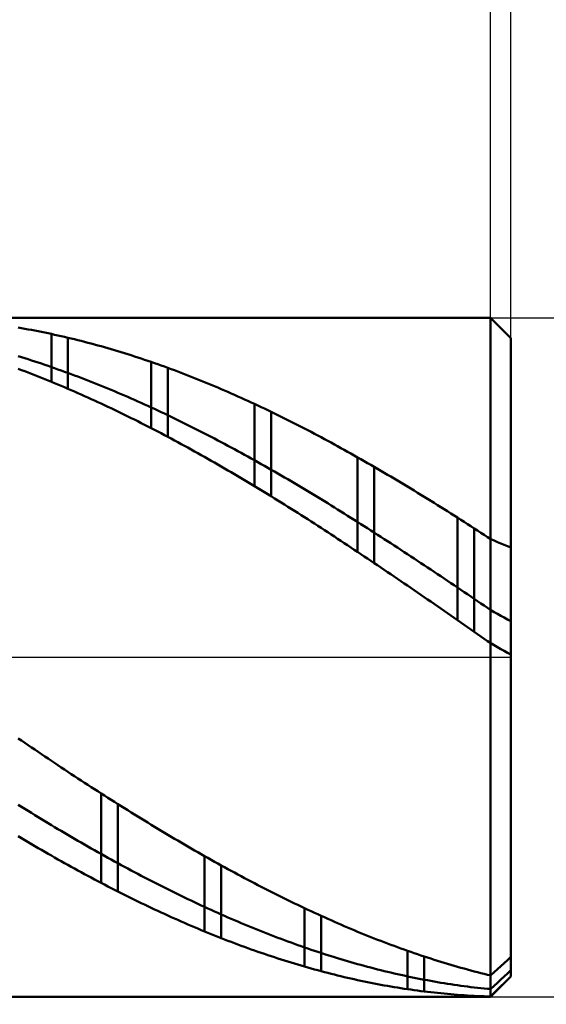
# Model space of a CAD drawing. Units: millimetres. Extents: x -69 to 36, y -20 to 52.
# Drawn here: x 7 to 15, y -5 to 9 of the extents above; entities that cross this region are included whole.
import ezdxf

# ---------------------------------------------------------------- set-up
doc = ezdxf.new("R2010")
doc.units = ezdxf.units.MM
doc.linetypes.add('LONGDASHDASH', pattern=[7, 4, -1, 1, -1])
for name, color, linetype, lineweight in [('1', 4, 'CONTINUOUS', 50), ('2', 7, 'CONTINUOUS', 25), ('4', 2, 'LONGDASHDASH', 25), ('CUT', 1, 'CONTINUOUS', 25), ('SK2', 7, 'CONTINUOUS', 25)]:
    doc.layers.add(name, color=color, linetype=linetype, lineweight=lineweight)
doc.styles.add('Monospac821 BT', font='txt', dxfattribs={"height": 3.5})
doc.dimstyles.get("Standard").update_dxf_attribs({"dimtxt": 3.5, "dimasz": 3, "dimexe": 1, "dimexo": 0.5, "dimgap": 0.8, "dimtad": 1, "dimtoh": 1, "dimzin": 1, "dimdsep": 46, "dimtxsty": 'Monospac821 BT', "dimcen": 2.5, "dimadec": 1, "dimazin": 0, "dimtfac": 1, "dimtdec": 4, "dimtix": 1, "dimtmove": 1, "dimatfit": 3, "dimfxl": 1, "dimtolj": 1, "dimtzin": 1, "dimarcsym": 0})

# ---------------------------------------------------------------- blocks, each defined once
blk = doc.blocks.new('*D76d')
at = {"layer": 'SK2'}
for p, q in [((-51.999, 4.3), (-51.999, 47.046578)), ((14.001, 0), (14.001, 47.046578)), ((14.001, 45.046578), (-51.999, 45.046578))]:
    blk.add_line(p, q, dxfattribs=at)
at = {"layer": 'SK2', "color": 0}
for p in [(-51.999, 45.046578), (-51.999, 4.3), (14.001, 0)]:
    blk.add_point(p, dxfattribs=at)
at = {"layer": 'SK2'}
for points in [[(-51.999, 45.046578), (-49.520388, 45.372894), (-49.520388, 44.720263)], [(14.001, 45.046578), (11.522388, 44.720263), (11.522388, 45.372894)]]:
    blk.add_solid(points, dxfattribs=at)
at = {"layer": 'SK2', "insert": (-18.999, 45.046578), "char_height": 2, "attachment_point": 8}
blk.add_mtext('66+2', dxfattribs=at)
blk = doc.blocks.new('*D789')
at = {"layer": '2'}
for p, q in [((13.701, 5), (13.701, 13)), ((14.001, 4.7), (14.001, 13)), ((30.992844, 11), (13.701, 11))]:
    blk.add_line(p, q, dxfattribs=at)
at = {"layer": '2', "color": 0}
for p in [(13.701, 11), (13.701, 5), (14.001, 4.7)]:
    blk.add_point(p, dxfattribs=at)
at = {"layer": '2'}
for points in [[(13.701, 11), (11.222388, 10.673685), (11.222388, 11.326315)], [(14.001, 11), (16.479612, 11.326315), (16.479612, 10.673685)]]:
    blk.add_solid(points, dxfattribs=at)
at = {"layer": '2', "insert": (17.866771, 11), "char_height": 2, "attachment_point": 7}
blk.add_mtext('0.3 x 45°', dxfattribs=at)
blk = doc.blocks.new('*D797')
at = {"layer": '2'}
for p, q in [((13.701, 5), (26.001, 5)), ((24.001, -15.026834), (24.001, 5)), ((13.701, -5), (26.001, -5))]:
    blk.add_line(p, q, dxfattribs=at)
at = {"layer": '2', "color": 0}
for p in [(13.701, 5), (24.001, 5), (13.701, -5)]:
    blk.add_point(p, dxfattribs=at)
at = {"layer": '2'}
for points in [[(24.001, 5), (24.327315, 2.521388), (23.674685, 2.521388)], [(24.001, -5), (23.674685, -2.521388), (24.327315, -2.521388)]]:
    blk.add_solid(points, dxfattribs=at)
at = {"layer": '2', "insert": (24.001, -10.546829), "char_height": 2, "attachment_point": 8, "rotation": 90}
blk.add_mtext('Ø10h10', dxfattribs=at)
blk = doc.blocks.new('*D7a5')
at = {"layer": '2'}
for p, q in [((0.001, 5), (0.001, 22.550831)), ((14.001, 0), (14.001, 22.550831)), ((14.001, 20.550831), (0.001, 20.550831))]:
    blk.add_line(p, q, dxfattribs=at)
at = {"layer": '2', "color": 0}
for p in [(0.001, 20.550831), (0.001, 5), (14.001, 0)]:
    blk.add_point(p, dxfattribs=at)
at = {"layer": '2'}
for points in [[(0.001, 20.550831), (2.479612, 20.877146), (2.479612, 20.224515)], [(14.001, 20.550831), (11.522388, 20.224515), (11.522388, 20.877146)]]:
    blk.add_solid(points, dxfattribs=at)
at = {"layer": '2', "insert": (7.001, 20.550831), "char_height": 2, "attachment_point": 8}
blk.add_mtext('14', dxfattribs=at)

msp = doc.modelspace()

# ---------------------------------------------------------------- linework, layer by layer
at = {"layer": '1'}
for p, q in [((13.701, 5), (0.001, 5)), ((14.001, 4.7), (13.701, 5)), ((13.701, 5), (13.701, -5)), ((13.701, 5), (13.701, -5)), ((6.798, 4.847127), (6.749, 4.855432)), ((6.847, 4.838594), (6.798, 4.847127)), ((6.896, 4.829833), (6.847, 4.838594)), ((6.945, 4.820844), (6.896, 4.829833)), ((6.994, 4.811628), (6.945, 4.820844)), ((7.043, 4.802186), (6.994, 4.811628)), ((7.092, 4.792518), (7.043, 4.802186)), ((7.141, 4.782624), (7.092, 4.792518)), ((7.19, 4.772505), (7.141, 4.782624)), ((7.239, 4.762161), (7.19, 4.772505)), ((7.239, 4.058219), (7.239, 4.762161)), ((7.288, 4.751593), (7.239, 4.762161)), ((7.337, 4.740801), (7.288, 4.751593)), ((7.386, 4.729786), (7.337, 4.740801)), ((7.435, 4.718549), (7.386, 4.729786)), ((7.484, 4.707089), (7.435, 4.718549)), ((7.484, 3.955639), (7.484, 4.707089)), ((7.533, 4.695407), (7.484, 4.707089)), ((7.582, 4.683504), (7.533, 4.695407)), ((7.631, 4.671381), (7.582, 4.683504)), ((7.68, 4.659038), (7.631, 4.671381)), ((7.729, 4.646475), (7.68, 4.659038)), ((7.778, 4.633694), (7.729, 4.646475)), ((14.001, 0), (14.001, 4.7)), ((14.001, 4.7), (14.001, -4.7)), ((7.827, 4.620694), (7.778, 4.633694)), ((7.876, 4.607477), (7.827, 4.620694)), ((7.925, 4.594043), (7.876, 4.607477)), ((7.974, 4.580393), (7.925, 4.594043)), ((8.023, 4.566527), (7.974, 4.580393)), ((8.072, 4.552446), (8.023, 4.566527)), ((8.121, 4.53815), (8.072, 4.552446)), ((8.17, 4.523641), (8.121, 4.53815)), ((8.219, 4.508919), (8.17, 4.523641)), ((8.268, 4.493984), (8.219, 4.508919)), ((6.798, 4.419707), (6.749, 4.434712)), ((6.847, 4.404494), (6.798, 4.419707)), ((6.896, 4.389074), (6.847, 4.404494)), ((6.945, 4.373447), (6.896, 4.389074)), ((6.994, 4.357615), (6.945, 4.373447)), ((7.043, 4.341577), (6.994, 4.357615)), ((8.317, 4.478838), (8.268, 4.493984)), ((8.366, 4.463481), (8.317, 4.478838)), ((8.415, 4.447914), (8.366, 4.463481)), ((8.464, 4.432138), (8.415, 4.447914)), ((8.513, 4.416152), (8.464, 4.432138)), ((8.562, 4.399959), (8.513, 4.416152)), ((8.611, 4.383559), (8.562, 4.399959)), ((8.66, 4.366952), (8.611, 4.383559)), ((8.709, 4.35014), (8.66, 4.366952)), ((6.798, 4.230749), (6.749, 4.248935)), ((6.847, 4.212364), (6.798, 4.230749)), ((6.896, 4.193781), (6.847, 4.212364)), ((7.092, 4.325334), (7.043, 4.341577)), ((7.141, 4.308888), (7.092, 4.325334)), ((7.19, 4.292239), (7.141, 4.308888)), ((7.239, 4.275388), (7.19, 4.292239)), ((7.288, 4.258336), (7.239, 4.275388)), ((7.337, 4.241083), (7.288, 4.258336)), ((7.386, 4.22363), (7.337, 4.241083)), ((7.435, 4.205978), (7.386, 4.22363)), ((7.484, 4.188129), (7.435, 4.205978)), ((8.709, 3.375498), (8.709, 4.35014)), ((8.758, 4.333122), (8.709, 4.35014)), ((8.807, 4.315901), (8.758, 4.333122)), ((8.856, 4.298476), (8.807, 4.315901)), ((8.905, 4.280849), (8.856, 4.298476)), ((8.954, 4.263021), (8.905, 4.280849)), ((8.954, 3.246978), (8.954, 4.263021)), ((9.003, 4.244992), (8.954, 4.263021)), ((9.052, 4.226763), (9.003, 4.244992)), ((9.101, 4.208334), (9.052, 4.226763)), ((9.15, 4.189708), (9.101, 4.208334)), ((6.945, 4.175), (6.896, 4.193781)), ((6.994, 4.156023), (6.945, 4.175)), ((7.043, 4.13685), (6.994, 4.156023)), ((7.092, 4.117482), (7.043, 4.13685)), ((7.141, 4.09792), (7.092, 4.117482)), ((7.19, 4.078166), (7.141, 4.09792)), ((7.239, 4.058219), (7.19, 4.078166)), ((7.533, 4.170082), (7.484, 4.188129)), ((7.582, 4.151839), (7.533, 4.170082)), ((7.631, 4.1334), (7.582, 4.151839)), ((7.68, 4.114767), (7.631, 4.1334)), ((7.729, 4.09594), (7.68, 4.114767)), ((7.778, 4.07692), (7.729, 4.09594)), ((7.827, 4.057708), (7.778, 4.07692)), ((9.199, 4.170884), (9.15, 4.189708)), ((9.248, 4.151864), (9.199, 4.170884)), ((9.297, 4.132649), (9.248, 4.151864)), ((9.346, 4.113239), (9.297, 4.132649)), ((9.395, 4.093635), (9.346, 4.113239)), ((9.444, 4.073838), (9.395, 4.093635)), ((9.493, 4.05385), (9.444, 4.073838)), ((7.288, 4.038081), (7.239, 4.058219)), ((7.337, 4.017753), (7.288, 4.038081)), ((7.386, 3.997236), (7.337, 4.017753)), ((7.435, 3.976531), (7.386, 3.997236)), ((7.484, 3.955639), (7.435, 3.976531)), ((7.533, 3.93456), (7.484, 3.955639)), ((7.582, 3.913296), (7.533, 3.93456)), ((7.876, 4.038306), (7.827, 4.057708)), ((7.925, 4.018712), (7.876, 4.038306)), ((7.974, 3.99893), (7.925, 4.018712)), ((8.023, 3.97896), (7.974, 3.99893)), ((8.072, 3.958802), (8.023, 3.97896)), ((8.121, 3.938457), (8.072, 3.958802)), ((8.17, 3.917927), (8.121, 3.938457)), ((8.219, 3.897213), (8.17, 3.917927)), ((9.542, 4.033671), (9.493, 4.05385)), ((9.591, 4.013302), (9.542, 4.033671)), ((9.64, 3.992744), (9.591, 4.013302)), ((9.689, 3.971997), (9.64, 3.992744)), ((9.738, 3.951064), (9.689, 3.971997)), ((9.787, 3.929945), (9.738, 3.951064)), ((9.836, 3.908641), (9.787, 3.929945)), ((7.631, 3.891847), (7.582, 3.913296)), ((7.68, 3.870216), (7.631, 3.891847)), ((7.729, 3.848402), (7.68, 3.870216)), ((7.778, 3.826407), (7.729, 3.848402)), ((7.827, 3.804232), (7.778, 3.826407)), ((7.876, 3.781877), (7.827, 3.804232)), ((7.925, 3.759345), (7.876, 3.781877)), ((8.268, 3.876315), (8.219, 3.897213)), ((8.317, 3.855235), (8.268, 3.876315)), ((8.366, 3.833973), (8.317, 3.855235)), ((8.415, 3.812531), (8.366, 3.833973)), ((8.464, 3.790909), (8.415, 3.812531)), ((8.513, 3.769108), (8.464, 3.790909)), ((9.885, 3.887152), (9.836, 3.908641)), ((9.934, 3.865481), (9.885, 3.887152)), ((9.983, 3.843628), (9.934, 3.865481)), ((10.032, 3.821593), (9.983, 3.843628)), ((10.081, 3.799379), (10.032, 3.821593)), ((10.13, 3.776986), (10.081, 3.799379)), ((10.179, 3.754414), (10.13, 3.776986)), ((7.974, 3.736635), (7.925, 3.759345)), ((8.023, 3.71375), (7.974, 3.736635)), ((8.072, 3.69069), (8.023, 3.71375)), ((8.121, 3.667456), (8.072, 3.69069)), ((8.17, 3.644049), (8.121, 3.667456)), ((8.219, 3.62047), (8.17, 3.644049)), ((8.562, 3.747131), (8.513, 3.769108)), ((8.611, 3.724976), (8.562, 3.747131)), ((8.66, 3.702646), (8.611, 3.724976)), ((8.709, 3.680142), (8.66, 3.702646)), ((8.758, 3.657465), (8.709, 3.680142)), ((8.807, 3.634615), (8.758, 3.657465)), ((8.856, 3.611595), (8.807, 3.634615)), ((10.228, 3.731667), (10.179, 3.754414)), ((10.228, 2.52066), (10.228, 3.731667)), ((10.277, 3.708743), (10.228, 3.731667)), ((10.326, 3.685645), (10.277, 3.708743)), ((10.375, 3.662373), (10.326, 3.685645)), ((10.424, 3.638929), (10.375, 3.662373)), ((10.473, 3.615313), (10.424, 3.638929)), ((8.268, 3.596722), (8.219, 3.62047)), ((8.317, 3.572803), (8.268, 3.596722)), ((8.366, 3.548717), (8.317, 3.572803)), ((8.415, 3.524464), (8.366, 3.548717)), ((8.464, 3.500044), (8.415, 3.524464)), ((8.513, 3.47546), (8.464, 3.500044)), ((8.905, 3.588404), (8.856, 3.611595)), ((8.954, 3.565044), (8.905, 3.588404)), ((9.003, 3.541516), (8.954, 3.565044)), ((9.052, 3.517822), (9.003, 3.541516)), ((9.101, 3.493962), (9.052, 3.517822)), ((9.15, 3.469937), (9.101, 3.493962)), ((10.473, 2.37105), (10.473, 3.615313)), ((10.522, 3.591528), (10.473, 3.615313)), ((10.571, 3.567573), (10.522, 3.591528)), ((10.62, 3.54345), (10.571, 3.567573)), ((10.669, 3.51916), (10.62, 3.54345)), ((10.718, 3.494704), (10.669, 3.51916)), ((10.767, 3.470084), (10.718, 3.494704)), ((8.562, 3.450712), (8.513, 3.47546)), ((8.611, 3.425801), (8.562, 3.450712)), ((8.66, 3.40073), (8.611, 3.425801)), ((8.709, 3.375498), (8.66, 3.40073)), ((8.758, 3.350107), (8.709, 3.375498)), ((8.807, 3.324558), (8.758, 3.350107)), ((9.199, 3.44575), (9.15, 3.469937)), ((9.248, 3.421399), (9.199, 3.44575)), ((9.297, 3.396888), (9.248, 3.421399)), ((9.346, 3.372217), (9.297, 3.396888)), ((9.395, 3.347387), (9.346, 3.372217)), ((9.444, 3.322399), (9.395, 3.347387)), ((10.816, 3.445301), (10.767, 3.470084)), ((10.865, 3.420355), (10.816, 3.445301)), ((10.914, 3.395249), (10.865, 3.420355)), ((10.963, 3.369982), (10.914, 3.395249)), ((11.012, 3.344557), (10.963, 3.369982)), ((11.061, 3.318974), (11.012, 3.344557)), ((8.856, 3.298853), (8.807, 3.324558)), ((8.905, 3.272993), (8.856, 3.298853)), ((8.954, 3.246978), (8.905, 3.272993)), ((9.003, 3.220811), (8.954, 3.246978)), ((9.052, 3.194492), (9.003, 3.220811)), ((9.101, 3.168022), (9.052, 3.194492)), ((9.493, 3.297255), (9.444, 3.322399)), ((9.542, 3.271956), (9.493, 3.297255)), ((9.591, 3.246502), (9.542, 3.271956)), ((9.64, 3.220896), (9.591, 3.246502)), ((9.689, 3.195138), (9.64, 3.220896)), ((9.738, 3.169229), (9.689, 3.195138)), ((11.11, 3.293235), (11.061, 3.318974)), ((11.159, 3.267341), (11.11, 3.293235)), ((11.208, 3.241293), (11.159, 3.267341)), ((11.257, 3.215093), (11.208, 3.241293)), ((11.306, 3.188741), (11.257, 3.215093)), ((9.15, 3.141404), (9.101, 3.168022)), ((9.199, 3.114637), (9.15, 3.141404)), ((9.248, 3.087724), (9.199, 3.114637)), ((9.297, 3.060665), (9.248, 3.087724)), ((9.346, 3.033462), (9.297, 3.060665)), ((9.787, 3.143172), (9.738, 3.169229)), ((9.836, 3.116966), (9.787, 3.143172)), ((9.885, 3.090614), (9.836, 3.116966)), ((9.934, 3.064116), (9.885, 3.090614)), ((9.983, 3.037474), (9.934, 3.064116)), ((11.355, 3.162239), (11.306, 3.188741)), ((11.404, 3.135588), (11.355, 3.162239)), ((11.453, 3.108789), (11.404, 3.135588)), ((11.502, 3.081844), (11.453, 3.108789)), ((11.551, 3.054754), (11.502, 3.081844)), ((11.6, 3.02752), (11.551, 3.054754)), ((9.395, 3.006117), (9.346, 3.033462)), ((9.444, 2.97863), (9.395, 3.006117)), ((9.493, 2.951002), (9.444, 2.97863)), ((9.542, 2.923236), (9.493, 2.951002)), ((9.591, 2.895332), (9.542, 2.923236)), ((10.032, 3.010688), (9.983, 3.037474)), ((10.081, 2.983761), (10.032, 3.010688)), ((10.13, 2.956694), (10.081, 2.983761)), ((10.179, 2.929487), (10.13, 2.956694)), ((10.228, 2.902142), (10.179, 2.929487)), ((10.277, 2.874661), (10.228, 2.902142)), ((11.649, 3.000143), (11.6, 3.02752)), ((11.698, 2.972625), (11.649, 3.000143)), ((11.747, 2.944968), (11.698, 2.972625)), ((11.747, 1.552189), (11.747, 2.944968)), ((11.796, 2.917171), (11.747, 2.944968)), ((11.845, 2.889237), (11.796, 2.917171)), ((9.64, 2.867291), (9.591, 2.895332)), ((9.689, 2.839116), (9.64, 2.867291)), ((9.738, 2.810807), (9.689, 2.839116)), ((9.787, 2.782366), (9.738, 2.810807)), ((9.836, 2.753793), (9.787, 2.782366)), ((10.326, 2.847044), (10.277, 2.874661)), ((10.375, 2.819294), (10.326, 2.847044)), ((10.424, 2.79141), (10.375, 2.819294)), ((10.473, 2.763395), (10.424, 2.79141)), ((10.522, 2.73525), (10.473, 2.763395)), ((11.894, 2.861167), (11.845, 2.889237)), ((11.943, 2.832963), (11.894, 2.861167)), ((11.992, 2.804625), (11.943, 2.832963)), ((11.992, 1.388232), (11.992, 2.804625)), ((12.041, 2.776155), (11.992, 2.804625)), ((12.09, 2.747554), (12.041, 2.776155)), ((9.885, 2.725091), (9.836, 2.753793)), ((9.934, 2.696261), (9.885, 2.725091)), ((9.983, 2.667303), (9.934, 2.696261)), ((10.032, 2.63822), (9.983, 2.667303)), ((10.081, 2.609013), (10.032, 2.63822)), ((10.571, 2.706976), (10.522, 2.73525)), ((10.62, 2.678575), (10.571, 2.706976)), ((10.669, 2.650047), (10.62, 2.678575)), ((10.718, 2.621395), (10.669, 2.650047)), ((10.767, 2.592619), (10.718, 2.621395)), ((12.139, 2.718824), (12.09, 2.747554)), ((12.188, 2.689966), (12.139, 2.718824)), ((12.237, 2.660981), (12.188, 2.689966)), ((12.286, 2.631871), (12.237, 2.660981)), ((12.335, 2.602637), (12.286, 2.631871)), ((10.13, 2.579683), (10.081, 2.609013)), ((10.179, 2.550232), (10.13, 2.579683)), ((10.228, 2.52066), (10.179, 2.550232)), ((10.277, 2.49097), (10.228, 2.52066)), ((10.326, 2.461162), (10.277, 2.49097)), ((10.816, 2.563722), (10.767, 2.592619)), ((10.865, 2.534703), (10.816, 2.563722)), ((10.914, 2.505565), (10.865, 2.534703)), ((10.963, 2.47631), (10.914, 2.505565)), ((11.012, 2.446937), (10.963, 2.47631)), ((12.384, 2.57328), (12.335, 2.602637)), ((12.433, 2.543802), (12.384, 2.57328)), ((12.482, 2.514205), (12.433, 2.543802)), ((12.531, 2.484489), (12.482, 2.514205)), ((12.58, 2.454656), (12.531, 2.484489)), ((10.375, 2.431239), (10.326, 2.461162)), ((10.424, 2.401201), (10.375, 2.431239)), ((10.473, 2.37105), (10.424, 2.401201)), ((10.522, 2.340787), (10.473, 2.37105)), ((10.571, 2.310414), (10.522, 2.340787)), ((11.061, 2.417449), (11.012, 2.446937)), ((11.11, 2.387848), (11.061, 2.417449)), ((11.159, 2.358134), (11.11, 2.387848)), ((11.208, 2.328309), (11.159, 2.358134)), ((11.257, 2.298375), (11.208, 2.328309)), ((12.629, 2.424707), (12.58, 2.454656)), ((12.678, 2.394645), (12.629, 2.424707)), ((12.727, 2.364469), (12.678, 2.394645)), ((12.776, 2.334182), (12.727, 2.364469)), ((12.825, 2.303786), (12.776, 2.334182)), ((10.62, 2.279932), (10.571, 2.310414)), ((10.669, 2.249343), (10.62, 2.279932)), ((10.718, 2.218648), (10.669, 2.249343)), ((10.767, 2.187849), (10.718, 2.218648)), ((10.816, 2.156947), (10.767, 2.187849)), ((11.306, 2.268332), (11.257, 2.298375)), ((11.355, 2.238182), (11.306, 2.268332)), ((11.404, 2.207927), (11.355, 2.238182)), ((11.453, 2.177568), (11.404, 2.207927)), ((11.502, 2.147107), (11.453, 2.177568)), ((12.874, 2.27328), (12.825, 2.303786)), ((12.923, 2.242668), (12.874, 2.27328)), ((12.972, 2.21195), (12.923, 2.242668)), ((13.021, 2.181128), (12.972, 2.21195)), ((13.07, 2.150204), (13.021, 2.181128)), ((10.865, 2.125943), (10.816, 2.156947)), ((10.914, 2.094839), (10.865, 2.125943)), ((10.963, 2.063636), (10.914, 2.094839)), ((11.012, 2.032336), (10.963, 2.063636)), ((11.061, 2.00094), (11.012, 2.032336)), ((11.551, 2.116544), (11.502, 2.147107)), ((11.6, 2.085882), (11.551, 2.116544)), ((11.649, 2.055121), (11.6, 2.085882)), ((11.698, 2.024264), (11.649, 2.055121)), ((13.119, 2.119178), (13.07, 2.150204)), ((13.168, 2.088052), (13.119, 2.119178)), ((13.217, 2.056828), (13.168, 2.088052)), ((13.217, 0.54786), (13.217, 2.056828)), ((13.266, 2.025507), (13.217, 2.056828)), ((11.11, 1.96945), (11.061, 2.00094)), ((11.159, 1.937868), (11.11, 1.96945)), ((11.208, 1.906194), (11.159, 1.937868)), ((11.257, 1.87443), (11.208, 1.906194)), ((11.747, 1.993312), (11.698, 2.024264)), ((11.796, 1.962265), (11.747, 1.993312)), ((11.845, 1.931126), (11.796, 1.962265)), ((11.894, 1.899897), (11.845, 1.931126)), ((11.943, 1.868577), (11.894, 1.899897)), ((13.315, 1.994091), (13.266, 2.025507)), ((13.364, 1.962581), (13.315, 1.994091)), ((13.413, 1.930978), (13.364, 1.962581)), ((13.462, 1.899285), (13.413, 1.930978)), ((13.462, 0.377054), (13.462, 1.899285)), ((13.511, 1.867502), (13.462, 1.899285)), ((11.306, 1.842579), (11.257, 1.87443)), ((11.355, 1.81064), (11.306, 1.842579)), ((11.404, 1.778616), (11.355, 1.81064)), ((11.453, 1.746509), (11.404, 1.778616)), ((11.502, 1.714319), (11.453, 1.746509)), ((11.992, 1.83717), (11.943, 1.868577)), ((12.041, 1.805676), (11.992, 1.83717)), ((12.09, 1.774098), (12.041, 1.805676)), ((12.139, 1.742435), (12.09, 1.774098)), ((12.188, 1.710691), (12.139, 1.742435)), ((13.56, 1.835631), (13.511, 1.867502)), ((13.609, 1.803674), (13.56, 1.835631)), ((13.658, 1.771631), (13.609, 1.803674)), ((13.707, 1.740665), (13.658, 1.771631)), ((13.756, 1.718376), (13.707, 1.740665)), ((11.551, 1.682048), (11.502, 1.714319)), ((11.6, 1.649698), (11.551, 1.682048)), ((11.649, 1.617271), (11.6, 1.649698)), ((11.698, 1.584767), (11.649, 1.617271)), ((12.237, 1.678866), (12.188, 1.710691)), ((12.286, 1.646962), (12.237, 1.678866)), ((12.335, 1.614981), (12.286, 1.646962)), ((12.384, 1.582923), (12.335, 1.614981)), ((13.805, 1.696806), (13.756, 1.718376)), ((13.854, 1.675963), (13.805, 1.696806)), ((13.903, 1.65585), (13.854, 1.675963)), ((13.952, 1.636475), (13.903, 1.65585)), ((14.001, 1.617844), (13.952, 1.636475)), ((11.747, 1.552189), (11.698, 1.584767)), ((11.796, 1.519538), (11.747, 1.552189)), ((11.845, 1.486815), (11.796, 1.519538)), ((11.894, 1.454022), (11.845, 1.486815)), ((11.943, 1.421161), (11.894, 1.454022)), ((12.433, 1.550791), (12.384, 1.582923)), ((12.482, 1.518586), (12.433, 1.550791)), ((12.531, 1.48631), (12.482, 1.518586)), ((12.58, 1.453963), (12.531, 1.48631)), ((12.629, 1.421548), (12.58, 1.453963)), ((11.992, 1.388232), (11.943, 1.421161)), ((12.041, 1.355239), (11.992, 1.388232)), ((12.09, 1.322181), (12.041, 1.355239)), ((12.139, 1.289062), (12.09, 1.322181)), ((12.678, 1.389066), (12.629, 1.421548)), ((12.727, 1.356519), (12.678, 1.389066)), ((12.776, 1.323907), (12.727, 1.356519)), ((12.825, 1.291234), (12.776, 1.323907)), ((12.188, 1.255881), (12.139, 1.289062)), ((12.237, 1.222642), (12.188, 1.255881)), ((12.286, 1.189345), (12.237, 1.222642)), ((12.335, 1.155991), (12.286, 1.189345)), ((12.874, 1.258499), (12.825, 1.291234)), ((12.923, 1.225706), (12.874, 1.258499)), ((12.972, 1.192854), (12.923, 1.225706)), ((13.021, 1.159947), (12.972, 1.192854)), ((12.384, 1.122584), (12.335, 1.155991)), ((12.433, 1.089123), (12.384, 1.122584)), ((12.482, 1.055612), (12.433, 1.089123)), ((12.531, 1.02205), (12.482, 1.055612)), ((12.58, 0.988441), (12.531, 1.02205)), ((13.07, 1.126985), (13.021, 1.159947)), ((13.119, 1.093969), (13.07, 1.126985)), ((13.168, 1.060903), (13.119, 1.093969)), ((13.217, 1.027786), (13.168, 1.060903)), ((13.266, 0.994621), (13.217, 1.027786)), ((12.629, 0.954785), (12.58, 0.988441)), ((12.678, 0.921084), (12.629, 0.954785)), ((12.727, 0.887339), (12.678, 0.921084)), ((12.776, 0.853553), (12.727, 0.887339)), ((13.315, 0.961409), (13.266, 0.994621)), ((13.364, 0.928152), (13.315, 0.961409)), ((13.413, 0.894851), (13.364, 0.928152)), ((13.462, 0.861508), (13.413, 0.894851)), ((12.825, 0.819727), (12.776, 0.853553)), ((12.874, 0.785862), (12.825, 0.819727)), ((12.923, 0.75196), (12.874, 0.785862)), ((12.972, 0.718022), (12.923, 0.75196)), ((13.511, 0.828124), (13.462, 0.861508)), ((13.56, 0.794702), (13.511, 0.828124)), ((13.609, 0.761242), (13.56, 0.794702)), ((13.658, 0.727746), (13.609, 0.761242)), ((13.707, 0.694793), (13.658, 0.727746)), ((13.021, 0.684051), (12.972, 0.718022)), ((13.07, 0.650048), (13.021, 0.684051)), ((13.119, 0.616014), (13.07, 0.650048)), ((13.168, 0.581951), (13.119, 0.616014)), ((13.217, 0.54786), (13.168, 0.581951)), ((13.756, 0.666329), (13.707, 0.694793)), ((13.805, 0.638516), (13.756, 0.666329)), ((13.854, 0.611355), (13.805, 0.638516)), ((13.903, 0.584847), (13.854, 0.611355)), ((13.952, 0.558993), (13.903, 0.584847)), ((13.266, 0.513744), (13.217, 0.54786)), ((13.315, 0.479604), (13.266, 0.513744)), ((13.364, 0.445441), (13.315, 0.479604)), ((13.413, 0.411257), (13.364, 0.445441)), ((14.001, 0.533794), (13.952, 0.558993)), ((13.462, 0.377054), (13.413, 0.411257)), ((13.511, 0.342832), (13.462, 0.377054)), ((13.56, 0.308595), (13.511, 0.342832)), ((13.609, 0.274344), (13.56, 0.308595)), ((13.658, 0.240079), (13.609, 0.274344)), ((13.707, 0.206398), (13.658, 0.240079)), ((13.756, 0.177356), (13.707, 0.206398)), ((13.805, 0.148982), (13.756, 0.177356)), ((13.854, 0.121278), (13.805, 0.148982)), ((13.903, 0.094243), (13.854, 0.121278)), ((13.952, 0.06788), (13.903, 0.094243)), ((14.001, 0.042189), (13.952, 0.06788)), ((14.001, 0), (14.001, -4.7)), ((6.798, -1.226931), (6.749, -1.193641)), ((6.847, -1.260163), (6.798, -1.226931)), ((6.896, -1.293336), (6.847, -1.260163)), ((6.945, -1.326448), (6.896, -1.293336)), ((6.994, -1.359497), (6.945, -1.326448)), ((7.043, -1.392482), (6.994, -1.359497)), ((7.092, -1.425402), (7.043, -1.392482)), ((7.141, -1.458254), (7.092, -1.425402)), ((7.19, -1.491038), (7.141, -1.458254)), ((7.239, -1.523752), (7.19, -1.491038)), ((7.288, -1.556394), (7.239, -1.523752)), ((7.337, -1.588963), (7.288, -1.556394)), ((7.386, -1.621457), (7.337, -1.588963)), ((7.435, -1.653874), (7.386, -1.621457)), ((7.484, -1.686214), (7.435, -1.653874)), ((7.533, -1.718474), (7.484, -1.686214)), ((7.582, -1.750653), (7.533, -1.718474)), ((7.631, -1.78275), (7.582, -1.750653)), ((7.68, -1.814763), (7.631, -1.78275)), ((7.729, -1.846691), (7.68, -1.814763)), ((7.778, -1.878531), (7.729, -1.846691)), ((7.827, -1.910283), (7.778, -1.878531)), ((7.876, -1.941946), (7.827, -1.910283)), ((7.925, -1.973516), (7.876, -1.941946)), ((7.974, -2.004994), (7.925, -1.973516)), ((7.974, -3.322282), (7.974, -2.004994)), ((8.023, -2.036377), (7.974, -2.004994)), ((6.798, -2.201806), (6.749, -2.171426)), ((8.072, -2.067665), (8.023, -2.036377)), ((8.121, -2.098855), (8.072, -2.067665)), ((8.17, -2.129946), (8.121, -2.098855)), ((8.219, -2.160937), (8.17, -2.129946)), ((8.219, -3.448506), (8.219, -2.160937)), ((8.268, -2.191826), (8.219, -2.160937)), ((6.847, -2.232082), (6.798, -2.201806)), ((6.896, -2.262253), (6.847, -2.232082)), ((6.945, -2.292317), (6.896, -2.262253)), ((6.994, -2.322274), (6.945, -2.292317)), ((8.317, -2.222613), (8.268, -2.191826)), ((8.366, -2.253294), (8.317, -2.222613)), ((8.415, -2.283869), (8.366, -2.253294)), ((8.464, -2.314337), (8.415, -2.283869)), ((8.513, -2.344696), (8.464, -2.314337)), ((7.043, -2.352121), (6.994, -2.322274)), ((7.092, -2.381857), (7.043, -2.352121)), ((7.141, -2.411482), (7.092, -2.381857)), ((7.19, -2.440992), (7.141, -2.411482)), ((7.239, -2.470388), (7.19, -2.440992)), ((8.562, -2.374944), (8.513, -2.344696)), ((8.611, -2.405081), (8.562, -2.374944)), ((8.66, -2.435104), (8.611, -2.405081)), ((8.709, -2.465012), (8.66, -2.435104)), ((8.758, -2.494805), (8.709, -2.465012)), ((7.288, -2.499668), (7.239, -2.470388)), ((7.337, -2.528829), (7.288, -2.499668)), ((7.386, -2.557872), (7.337, -2.528829)), ((7.435, -2.586794), (7.386, -2.557872)), ((7.484, -2.615595), (7.435, -2.586794)), ((8.807, -2.52448), (8.758, -2.494805)), ((8.856, -2.554036), (8.807, -2.52448)), ((8.905, -2.583472), (8.856, -2.554036)), ((8.954, -2.612786), (8.905, -2.583472)), ((6.798, -2.664725), (6.749, -2.635631)), ((6.847, -2.693694), (6.798, -2.664725)), ((6.896, -2.722536), (6.847, -2.693694)), ((6.945, -2.751249), (6.896, -2.722536)), ((6.994, -2.779833), (6.945, -2.751249)), ((7.533, -2.644272), (7.484, -2.615595)), ((7.582, -2.672825), (7.533, -2.644272)), ((7.631, -2.701252), (7.582, -2.672825)), ((7.68, -2.729551), (7.631, -2.701252)), ((7.729, -2.757723), (7.68, -2.729551)), ((9.003, -2.641978), (8.954, -2.612786)), ((9.052, -2.671044), (9.003, -2.641978)), ((9.101, -2.699986), (9.052, -2.671044)), ((9.15, -2.728799), (9.101, -2.699986)), ((9.199, -2.757485), (9.15, -2.728799)), ((7.043, -2.808286), (6.994, -2.779833)), ((7.092, -2.836607), (7.043, -2.808286)), ((7.141, -2.864795), (7.092, -2.836607)), ((7.19, -2.892847), (7.141, -2.864795)), ((7.239, -2.920763), (7.19, -2.892847)), ((7.778, -2.785764), (7.729, -2.757723)), ((7.827, -2.813674), (7.778, -2.785764)), ((7.876, -2.841452), (7.827, -2.813674)), ((7.925, -2.869096), (7.876, -2.841452)), ((7.974, -2.896604), (7.925, -2.869096)), ((8.023, -2.923977), (7.974, -2.896604)), ((9.248, -2.786041), (9.199, -2.757485)), ((9.297, -2.814465), (9.248, -2.786041)), ((9.346, -2.842757), (9.297, -2.814465)), ((9.395, -2.870915), (9.346, -2.842757)), ((9.444, -2.898938), (9.395, -2.870915)), ((9.493, -2.926824), (9.444, -2.898938)), ((7.288, -2.948542), (7.239, -2.920763)), ((7.337, -2.976182), (7.288, -2.948542)), ((7.386, -3.003681), (7.337, -2.976182)), ((7.435, -3.03104), (7.386, -3.003681)), ((7.484, -3.058255), (7.435, -3.03104)), ((8.072, -2.951211), (8.023, -2.923977)), ((8.121, -2.978307), (8.072, -2.951211)), ((8.17, -3.005263), (8.121, -2.978307)), ((8.219, -3.032077), (8.17, -3.005263)), ((8.268, -3.058748), (8.219, -3.032077)), ((9.493, -4.036284), (9.493, -2.926824)), ((9.542, -2.954573), (9.493, -2.926824)), ((9.591, -2.982182), (9.542, -2.954573)), ((9.64, -3.009651), (9.591, -2.982182)), ((9.689, -3.036978), (9.64, -3.009651)), ((9.738, -3.064163), (9.689, -3.036978)), ((7.533, -3.085327), (7.484, -3.058255)), ((7.582, -3.112253), (7.533, -3.085327)), ((7.631, -3.139032), (7.582, -3.112253)), ((7.68, -3.165664), (7.631, -3.139032)), ((7.729, -3.192147), (7.68, -3.165664)), ((8.317, -3.085275), (8.268, -3.058748)), ((8.366, -3.111657), (8.317, -3.085275)), ((8.415, -3.137892), (8.366, -3.111657)), ((8.464, -3.16398), (8.415, -3.137892)), ((8.513, -3.189919), (8.464, -3.16398)), ((8.562, -3.215707), (8.513, -3.189919)), ((9.738, -4.135138), (9.738, -3.064163)), ((9.787, -3.091203), (9.738, -3.064163)), ((9.836, -3.118097), (9.787, -3.091203)), ((9.885, -3.144845), (9.836, -3.118097)), ((9.934, -3.171444), (9.885, -3.144845)), ((9.983, -3.197894), (9.934, -3.171444)), ((7.778, -3.21848), (7.729, -3.192147)), ((7.827, -3.244661), (7.778, -3.21848)), ((7.876, -3.270689), (7.827, -3.244661)), ((7.925, -3.296563), (7.876, -3.270689)), ((7.974, -3.322282), (7.925, -3.296563)), ((8.023, -3.347844), (7.974, -3.322282)), ((8.611, -3.241344), (8.562, -3.215707)), ((8.66, -3.266828), (8.611, -3.241344)), ((8.709, -3.292159), (8.66, -3.266828)), ((8.758, -3.317335), (8.709, -3.292159)), ((8.807, -3.342354), (8.758, -3.317335)), ((10.032, -3.224194), (9.983, -3.197894)), ((10.081, -3.250342), (10.032, -3.224194)), ((10.13, -3.276336), (10.081, -3.250342)), ((10.179, -3.302177), (10.13, -3.276336)), ((10.228, -3.327862), (10.179, -3.302177)), ((10.277, -3.35339), (10.228, -3.327862)), ((8.072, -3.373249), (8.023, -3.347844)), ((8.121, -3.398495), (8.072, -3.373249)), ((8.17, -3.423581), (8.121, -3.398495)), ((8.219, -3.448506), (8.17, -3.423581)), ((8.268, -3.473268), (8.219, -3.448506)), ((8.317, -3.497867), (8.268, -3.473268)), ((8.856, -3.367216), (8.807, -3.342354)), ((8.905, -3.391919), (8.856, -3.367216)), ((8.954, -3.416463), (8.905, -3.391919)), ((9.003, -3.440846), (8.954, -3.416463)), ((9.052, -3.465067), (9.003, -3.440846)), ((9.101, -3.489124), (9.052, -3.465067)), ((10.326, -3.37876), (10.277, -3.35339)), ((10.375, -3.403972), (10.326, -3.37876)), ((10.424, -3.429023), (10.375, -3.403972)), ((10.473, -3.453912), (10.424, -3.429023)), ((10.522, -3.478639), (10.473, -3.453912)), ((10.571, -3.503202), (10.522, -3.478639)), ((8.366, -3.522301), (8.317, -3.497867)), ((8.415, -3.54657), (8.366, -3.522301)), ((8.464, -3.570671), (8.415, -3.54657)), ((8.513, -3.594604), (8.464, -3.570671)), ((8.562, -3.618368), (8.513, -3.594604)), ((8.611, -3.641962), (8.562, -3.618368)), ((9.15, -3.513018), (9.101, -3.489124)), ((9.199, -3.536746), (9.15, -3.513018)), ((9.248, -3.560307), (9.199, -3.536746)), ((9.297, -3.583701), (9.248, -3.560307)), ((9.346, -3.606926), (9.297, -3.583701)), ((9.395, -3.629981), (9.346, -3.606926)), ((10.62, -3.5276), (10.571, -3.503202)), ((10.669, -3.551832), (10.62, -3.5276)), ((10.718, -3.575897), (10.669, -3.551832)), ((10.767, -3.599794), (10.718, -3.575897)), ((10.816, -3.62352), (10.767, -3.599794)), ((10.865, -3.647077), (10.816, -3.62352)), ((8.66, -3.665384), (8.611, -3.641962)), ((8.709, -3.688633), (8.66, -3.665384)), ((8.758, -3.711709), (8.709, -3.688633)), ((8.807, -3.73461), (8.758, -3.711709)), ((8.856, -3.757335), (8.807, -3.73461)), ((8.905, -3.779883), (8.856, -3.757335)), ((9.444, -3.652865), (9.395, -3.629981)), ((9.493, -3.675577), (9.444, -3.652865)), ((9.542, -3.698117), (9.493, -3.675577)), ((9.591, -3.720482), (9.542, -3.698117)), ((9.64, -3.742671), (9.591, -3.720482)), ((9.689, -3.764685), (9.64, -3.742671)), ((9.738, -3.786521), (9.689, -3.764685)), ((10.914, -3.670461), (10.865, -3.647077)), ((10.963, -3.693673), (10.914, -3.670461)), ((10.963, -4.554274), (10.963, -3.693673)), ((11.012, -3.716711), (10.963, -3.693673)), ((11.061, -3.739574), (11.012, -3.716711)), ((11.11, -3.76226), (11.061, -3.739574)), ((11.159, -3.78477), (11.11, -3.76226)), ((8.954, -3.802253), (8.905, -3.779883)), ((9.003, -3.824445), (8.954, -3.802253)), ((9.052, -3.846456), (9.003, -3.824445)), ((9.101, -3.868286), (9.052, -3.846456)), ((9.15, -3.889934), (9.101, -3.868286)), ((9.199, -3.911398), (9.15, -3.889934)), ((9.248, -3.932679), (9.199, -3.911398)), ((9.787, -3.808179), (9.738, -3.786521)), ((9.836, -3.829658), (9.787, -3.808179)), ((9.885, -3.850957), (9.836, -3.829658)), ((9.934, -3.872074), (9.885, -3.850957)), ((9.983, -3.893008), (9.934, -3.872074)), ((10.032, -3.91376), (9.983, -3.893008)), ((10.081, -3.934327), (10.032, -3.91376)), ((11.208, -3.807101), (11.159, -3.78477)), ((11.208, -4.622383), (11.208, -3.807101)), ((11.257, -3.829253), (11.208, -3.807101)), ((11.306, -3.851225), (11.257, -3.829253)), ((11.355, -3.873015), (11.306, -3.851225)), ((11.404, -3.894623), (11.355, -3.873015)), ((11.453, -3.916048), (11.404, -3.894623)), ((9.297, -3.953774), (9.248, -3.932679)), ((9.346, -3.974683), (9.297, -3.953774)), ((9.395, -3.995405), (9.346, -3.974683)), ((9.444, -4.015939), (9.395, -3.995405)), ((9.493, -4.036284), (9.444, -4.015939)), ((9.542, -4.056438), (9.493, -4.036284)), ((9.591, -4.076402), (9.542, -4.056438)), ((10.13, -3.954709), (10.081, -3.934327)), ((10.179, -3.974904), (10.13, -3.954709)), ((10.228, -3.994913), (10.179, -3.974904)), ((10.277, -4.014733), (10.228, -3.994913)), ((10.326, -4.034365), (10.277, -4.014733)), ((10.375, -4.053806), (10.326, -4.034365)), ((10.424, -4.073057), (10.375, -4.053806)), ((11.502, -3.937288), (11.453, -3.916048)), ((11.551, -3.958343), (11.502, -3.937288)), ((11.6, -3.979212), (11.551, -3.958343)), ((11.649, -3.999893), (11.6, -3.979212)), ((11.698, -4.020385), (11.649, -3.999893)), ((11.747, -4.040689), (11.698, -4.020385)), ((11.796, -4.060802), (11.747, -4.040689)), ((9.64, -4.096174), (9.591, -4.076402)), ((9.689, -4.115753), (9.64, -4.096174)), ((9.738, -4.135138), (9.689, -4.115753)), ((9.787, -4.154328), (9.738, -4.135138)), ((9.836, -4.173323), (9.787, -4.154328)), ((9.885, -4.192121), (9.836, -4.173323)), ((9.934, -4.210722), (9.885, -4.192121)), ((10.473, -4.092115), (10.424, -4.073057)), ((10.522, -4.110981), (10.473, -4.092115)), ((10.571, -4.129654), (10.522, -4.110981)), ((10.62, -4.148132), (10.571, -4.129654)), ((10.669, -4.166414), (10.62, -4.148132)), ((10.718, -4.184501), (10.669, -4.166414)), ((10.767, -4.20239), (10.718, -4.184501)), ((10.816, -4.220082), (10.767, -4.20239)), ((11.845, -4.080724), (11.796, -4.060802)), ((11.894, -4.100454), (11.845, -4.080724)), ((11.943, -4.119991), (11.894, -4.100454)), ((11.992, -4.139333), (11.943, -4.119991)), ((12.041, -4.158481), (11.992, -4.139333)), ((12.09, -4.177433), (12.041, -4.158481)), ((12.139, -4.196188), (12.09, -4.177433)), ((12.188, -4.214746), (12.139, -4.196188)), ((9.983, -4.229124), (9.934, -4.210722)), ((10.032, -4.247328), (9.983, -4.229124)), ((10.081, -4.265331), (10.032, -4.247328)), ((10.13, -4.283134), (10.081, -4.265331)), ((10.179, -4.300735), (10.13, -4.283134)), ((10.228, -4.318133), (10.179, -4.300735)), ((10.277, -4.335328), (10.228, -4.318133)), ((10.326, -4.352319), (10.277, -4.335328)), ((10.865, -4.237575), (10.816, -4.220082)), ((10.914, -4.254868), (10.865, -4.237575)), ((10.963, -4.271961), (10.914, -4.254868)), ((11.012, -4.288853), (10.963, -4.271961)), ((11.061, -4.305543), (11.012, -4.288853)), ((11.11, -4.32203), (11.061, -4.305543)), ((11.159, -4.338313), (11.11, -4.32203)), ((11.208, -4.354393), (11.159, -4.338313)), ((12.237, -4.233105), (12.188, -4.214746)), ((12.286, -4.251265), (12.237, -4.233105)), ((12.335, -4.269225), (12.286, -4.251265)), ((12.384, -4.286984), (12.335, -4.269225)), ((12.433, -4.304541), (12.384, -4.286984)), ((12.482, -4.321895), (12.433, -4.304541)), ((12.482, -4.887298), (12.482, -4.321895)), ((12.531, -4.339046), (12.482, -4.321895)), ((12.58, -4.355992), (12.531, -4.339046)), ((10.375, -4.369105), (10.326, -4.352319)), ((10.424, -4.385685), (10.375, -4.369105)), ((10.473, -4.402059), (10.424, -4.385685)), ((10.522, -4.418225), (10.473, -4.402059)), ((10.571, -4.434184), (10.522, -4.418225)), ((10.62, -4.449933), (10.571, -4.434184)), ((10.669, -4.465474), (10.62, -4.449933)), ((10.718, -4.480803), (10.669, -4.465474)), ((10.767, -4.495922), (10.718, -4.480803)), ((11.257, -4.370267), (11.208, -4.354393)), ((11.306, -4.385935), (11.257, -4.370267)), ((11.355, -4.401397), (11.306, -4.385935)), ((11.404, -4.416652), (11.355, -4.401397)), ((11.453, -4.431699), (11.404, -4.416652)), ((11.502, -4.446537), (11.453, -4.431699)), ((11.551, -4.461166), (11.502, -4.446537)), ((11.6, -4.475584), (11.551, -4.461166)), ((11.649, -4.489792), (11.6, -4.475584)), ((11.698, -4.503789), (11.649, -4.489792)), ((12.629, -4.372733), (12.58, -4.355992)), ((12.678, -4.389268), (12.629, -4.372733)), ((12.727, -4.405597), (12.678, -4.389268)), ((12.727, -4.920633), (12.727, -4.405597)), ((12.776, -4.421718), (12.727, -4.405597)), ((12.825, -4.437631), (12.776, -4.421718)), ((12.874, -4.453335), (12.825, -4.437631)), ((12.923, -4.46883), (12.874, -4.453335)), ((12.972, -4.484114), (12.923, -4.46883)), ((13.021, -4.499186), (12.972, -4.484114)), ((13.952, -4.458133), (13.903, -4.503217)), ((14.001, -4.412775), (13.952, -4.458133)), ((10.816, -4.510829), (10.767, -4.495922)), ((10.865, -4.525524), (10.816, -4.510829)), ((10.914, -4.540006), (10.865, -4.525524)), ((10.963, -4.554274), (10.914, -4.540006)), ((11.012, -4.568327), (10.963, -4.554274)), ((11.061, -4.582165), (11.012, -4.568327)), ((11.11, -4.595788), (11.061, -4.582165)), ((11.159, -4.609194), (11.11, -4.595788)), ((11.208, -4.622383), (11.159, -4.609194)), ((11.257, -4.635354), (11.208, -4.622383)), ((11.306, -4.648108), (11.257, -4.635354)), ((11.747, -4.517573), (11.698, -4.503789)), ((11.796, -4.531145), (11.747, -4.517573)), ((11.845, -4.544503), (11.796, -4.531145)), ((11.894, -4.557648), (11.845, -4.544503)), ((11.943, -4.570577), (11.894, -4.557648)), ((11.992, -4.583292), (11.943, -4.570577)), ((12.041, -4.595791), (11.992, -4.583292)), ((12.09, -4.608073), (12.041, -4.595791)), ((12.139, -4.620138), (12.09, -4.608073)), ((12.188, -4.631986), (12.139, -4.620138)), ((12.237, -4.643616), (12.188, -4.631986)), ((13.07, -4.514047), (13.021, -4.499186)), ((13.119, -4.528696), (13.07, -4.514047)), ((13.168, -4.543131), (13.119, -4.528696)), ((13.217, -4.557352), (13.168, -4.543131)), ((13.266, -4.571359), (13.217, -4.557352)), ((13.315, -4.58515), (13.266, -4.571359)), ((13.364, -4.598726), (13.315, -4.58515)), ((13.413, -4.612084), (13.364, -4.598726)), ((13.462, -4.625226), (13.413, -4.612084)), ((13.511, -4.63815), (13.462, -4.625226)), ((13.56, -4.650856), (13.511, -4.63815)), ((13.756, -4.636832), (13.707, -4.680825)), ((13.805, -4.592566), (13.756, -4.636832)), ((13.854, -4.548028), (13.805, -4.592566)), ((13.903, -4.503217), (13.854, -4.548028)), ((14.001, -4.60857), (13.952, -4.654661)), ((11.355, -4.660642), (11.306, -4.648108)), ((11.404, -4.672957), (11.355, -4.660642)), ((11.453, -4.685052), (11.404, -4.672957)), ((11.502, -4.696926), (11.453, -4.685052)), ((11.551, -4.708579), (11.502, -4.696926)), ((11.6, -4.72001), (11.551, -4.708579)), ((11.649, -4.731219), (11.6, -4.72001)), ((11.698, -4.742205), (11.649, -4.731219)), ((11.747, -4.752968), (11.698, -4.742205)), ((11.796, -4.763508), (11.747, -4.752968)), ((11.845, -4.773823), (11.796, -4.763508)), ((11.894, -4.783913), (11.845, -4.773823)), ((11.943, -4.793777), (11.894, -4.783913)), ((12.286, -4.655027), (12.237, -4.643616)), ((12.335, -4.666219), (12.286, -4.655027)), ((12.384, -4.677191), (12.335, -4.666219)), ((12.433, -4.687943), (12.384, -4.677191)), ((12.482, -4.698474), (12.433, -4.687943)), ((12.531, -4.708784), (12.482, -4.698474)), ((12.58, -4.718872), (12.531, -4.708784)), ((12.629, -4.728738), (12.58, -4.718872)), ((12.678, -4.738381), (12.629, -4.728738)), ((12.727, -4.747801), (12.678, -4.738381)), ((12.776, -4.756998), (12.727, -4.747801)), ((12.825, -4.76597), (12.776, -4.756998)), ((12.874, -4.774719), (12.825, -4.76597)), ((12.923, -4.783242), (12.874, -4.774719)), ((12.972, -4.79154), (12.923, -4.783242)), ((13.609, -4.663342), (13.56, -4.650856)), ((13.658, -4.675609), (13.609, -4.663342)), ((13.707, -4.680825), (13.658, -4.675609)), ((14.001, -4.7), (13.701, -5)), ((13.854, -4.746365), (13.805, -4.791965)), ((13.903, -4.700595), (13.854, -4.746365)), ((13.952, -4.654661), (13.903, -4.700595)), ((13.952, -4.748515), (13.903, -4.797074)), ((14.001, -4.699811), (13.952, -4.748515)), ((11.992, -4.803417), (11.943, -4.793777)), ((12.041, -4.81283), (11.992, -4.803417)), ((12.09, -4.822016), (12.041, -4.81283)), ((12.139, -4.830975), (12.09, -4.822016)), ((12.188, -4.839707), (12.139, -4.830975)), ((12.237, -4.848211), (12.188, -4.839707)), ((12.286, -4.856486), (12.237, -4.848211)), ((12.335, -4.864533), (12.286, -4.856486)), ((12.384, -4.872351), (12.335, -4.864533)), ((12.433, -4.87994), (12.384, -4.872351)), ((12.482, -4.887298), (12.433, -4.87994)), ((12.531, -4.894427), (12.482, -4.887298)), ((12.58, -4.901325), (12.531, -4.894427)), ((12.629, -4.907992), (12.58, -4.901325)), ((12.678, -4.914428), (12.629, -4.907992)), ((12.727, -4.920633), (12.678, -4.914428)), ((12.776, -4.926606), (12.727, -4.920633)), ((12.825, -4.932347), (12.776, -4.926606)), ((13.021, -4.799613), (12.972, -4.79154)), ((13.07, -4.807459), (13.021, -4.799613)), ((13.119, -4.815079), (13.07, -4.807459)), ((13.168, -4.822473), (13.119, -4.815079)), ((13.217, -4.829639), (13.168, -4.822473)), ((13.266, -4.836578), (13.217, -4.829639)), ((13.315, -4.843289), (13.266, -4.836578)), ((13.364, -4.849773), (13.315, -4.843289)), ((13.413, -4.856027), (13.364, -4.849773)), ((13.462, -4.862053), (13.413, -4.856027)), ((13.511, -4.867851), (13.462, -4.862053)), ((13.56, -4.873419), (13.511, -4.867851)), ((13.609, -4.878757), (13.56, -4.873419)), ((13.658, -4.883866), (13.609, -4.878757)), ((13.707, -4.882632), (13.658, -4.883866)), ((13.756, -4.83739), (13.707, -4.882632)), ((13.805, -4.791965), (13.756, -4.83739)), ((13.805, -4.893733), (13.756, -4.941818)), ((13.854, -4.845483), (13.805, -4.893733)), ((13.903, -4.797074), (13.854, -4.845483)), ((13.701, -5), (0.001, -5)), ((12.874, -4.937856), (12.825, -4.932347)), ((12.923, -4.943132), (12.874, -4.937856)), ((12.972, -4.948176), (12.923, -4.943132)), ((13.021, -4.952986), (12.972, -4.948176)), ((13.07, -4.957564), (13.021, -4.952986)), ((13.119, -4.961908), (13.07, -4.957564)), ((13.168, -4.966018), (13.119, -4.961908)), ((13.217, -4.969894), (13.168, -4.966018)), ((13.266, -4.973537), (13.217, -4.969894)), ((13.315, -4.976945), (13.266, -4.973537)), ((13.364, -4.980119), (13.315, -4.976945)), ((13.413, -4.983058), (13.364, -4.980119)), ((13.462, -4.985763), (13.413, -4.983058)), ((13.511, -4.988233), (13.462, -4.985763)), ((13.56, -4.990468), (13.511, -4.988233)), ((13.609, -4.992468), (13.56, -4.990468)), ((13.658, -4.994233), (13.609, -4.992468)), ((13.707, -4.989733), (13.658, -4.994233)), ((13.756, -4.941818), (13.707, -4.989733))]:
    msp.add_line(p, q, dxfattribs=at)
at = {"layer": '4'}
msp.add_line((-51.999, 0), (14.001, 0), dxfattribs=at)
at = {"layer": 'CUT'}
for p, q in [((13.701, 5), (0.001, 5)), ((14.001, 4.7), (13.701, 5)), ((14.001, 0), (14.001, 4.7)), ((0.001, 0), (14.001, 0))]:
    msp.add_line(p, q, dxfattribs=at)

# ---------------------------------------------------------------- dimensions: what is measured, and where the dimension line sits
at = {"layer": '2'}
for base, p1, p2, picture, middle in [((0.001, 20.550831), (14.001, 0), (0.001, 5), '*D7a5', (7.001, 20.550831)), ((13.701, 11), (14.001, 4.7), (13.701, 5), '*D789', (17.866771, 11))]:
    dim = msp.add_linear_dim(base=base, p1=p1, p2=p2, dimstyle='STANDARD', dxfattribs=at)
    dim.commit()
    dim.dimension.update_dxf_attribs({"geometry": picture, "text_midpoint": middle, "dimtype": 160})
dim = msp.add_linear_dim(base=(24.001, 5), p1=(13.701, -5), p2=(13.701, 5), angle=270, text='%%c<>h10', dimstyle='STANDARD', dxfattribs=at)
dim.commit()
dim.dimension.update_dxf_attribs({"geometry": '*D797', "text_midpoint": (24.001, -10.546829), "dimtype": 160})
at = {"layer": 'SK2'}
dim = msp.add_linear_dim(base=(-51.999, 45.046578), p1=(14.001, 0), p2=(-51.999, 4.3), text='<>+2', dimstyle='STANDARD', dxfattribs=at)
dim.commit()
dim.dimension.update_dxf_attribs({"geometry": '*D76d', "text_midpoint": (-18.999, 45.046578), "dimtype": 160})

doc.saveas('drawing.dxf')
